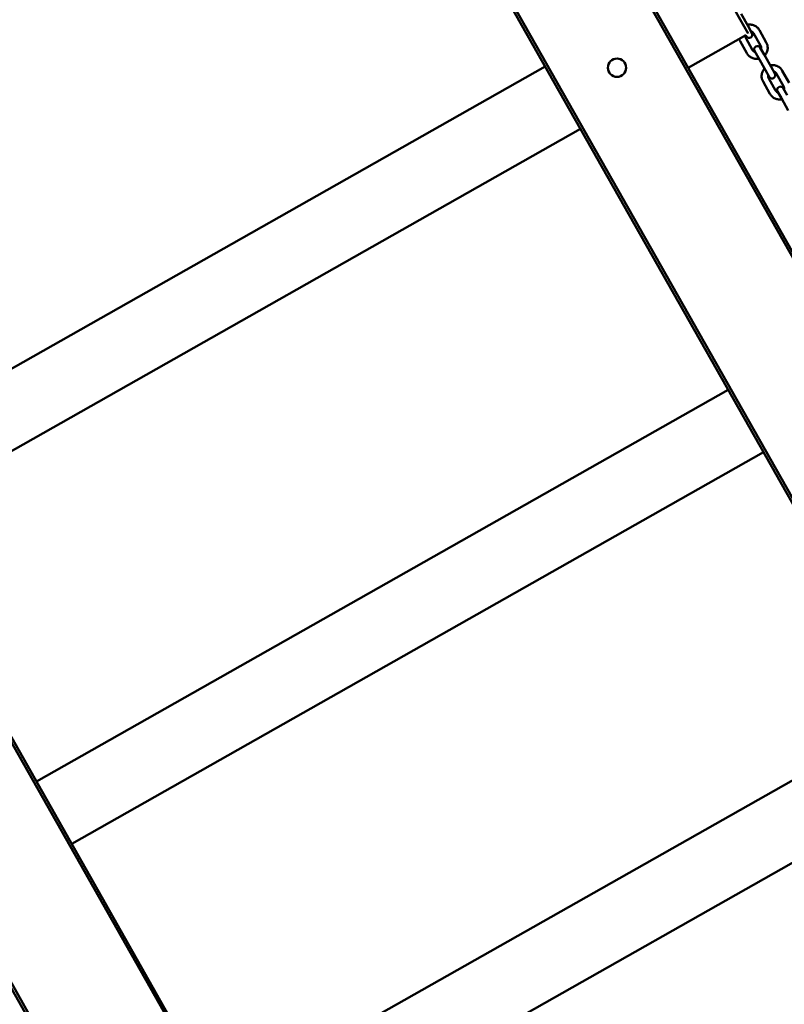
# Model space of a CAD drawing. Units: millimetres. Extents: x 8998 to 35998, y 913 to 27913.
# Drawn here: x 14014 to 14601, y 10185 to 10940 of the extents above; entities that cross this region are included whole.
import ezdxf

# ---------------------------------------------------------------- set-up
doc = ezdxf.new("R2010")
doc.units = ezdxf.units.MM
doc.header["$LTSCALE"] = 100
doc.layers.add('Visible (ISO)', color=7, linetype='Continuous', lineweight=50)

msp = doc.modelspace()

# ---------------------------------------------------------------- linework, layer by layer
at = {"layer": 'Visible (ISO)'}
for p, q in [((14102.93, 11648.64), (15201.97, 9707.13)), ((15122.78, 9662.3), (14023.73, 11603.81)), ((14021.99, 11602.82), (15121.04, 9661.32)), ((15109.62, 9874.33), (14198.76, 11483.41)), ((13489.41, 11301.34), (14588.45, 9359.83)), ((14590.19, 9360.81), (13491.15, 11302.32)), ((14509.26, 9315), (13410.21, 11256.51)), ((13502.56, 11089.31), (14413.43, 9480.23)), ((14573.35, 10929.24), (14546.54, 10976.61)), ((14573.26, 10934.88), (14567.94, 10944.28)), ((14576.22, 10929.66), (14573.26, 10934.88)), ((14587.23, 10922.51), (14581.91, 10931.91)), ((14527.34, 10902.96), (14571.46, 10927.94)), ((14567.12, 10923.54), (14572.44, 10914.14)), ((14571.45, 10927.93), (14571.87, 10927.2)), ((14571.47, 10926), (14576.79, 10916.6)), ((14582.88, 10920.05), (14577.56, 10929.45)), ((14578.25, 10915.93), (14581.2, 10910.71)), ((14585.56, 10913.17), (14582.6, 10918.39)), ((14586.52, 10901.31), (14581.2, 10910.71)), ((14590.88, 10903.77), (14585.56, 10913.17)), ((13886.72, 10603.52), (14417.57, 10904.02)), ((14586.52, 10901.31), (14589.48, 10896.08)), ((14593.83, 10898.55), (14590.88, 10903.77)), ((14604.84, 10891.4), (14599.52, 10900.8)), ((14589.08, 10894.89), (14594.4, 10885.49)), ((14600.49, 10888.94), (14595.17, 10898.34)), ((14584.73, 10892.43), (14590.05, 10883.03)), ((14603.17, 10882.06), (14600.21, 10887.28)), ((14595.86, 10884.81), (14598.82, 10879.59)), ((14604.14, 10870.2), (14598.82, 10879.59)), ((13913.82, 10555.66), (14444.67, 10856.16)), ((14027.12, 10355.5), (14557.97, 10656)), ((14054.22, 10307.64), (14585.06, 10608.14)), ((14167.52, 10107.48), (14698.37, 10407.98)), ((14194.61, 10059.62), (14725.46, 10360.12))]:
    msp.add_line(p, q, dxfattribs=at)
for centre, radius in [((22498.02, 14413.08), 13500), ((22636.72, 14363.16), 11000), ((14472.7, 10903.05), 7)]:
    msp.add_circle(centre, radius, dxfattribs=at)
for centre, start, end in [((14574.05, 10928.43), 209.51327, 29.51327), ((14580.42, 10917.16), 29.51327, 209.51327), ((14591.66, 10897.32), 209.51327, 29.51327), ((14598.04, 10886.05), 29.51327, 209.51327)]:
    msp.add_arc(centre, 2.5, start, end, dxfattribs=at)
for points, knots in [([(14581.91, 10931.91), (14581.47, 10932.7), (14580.89, 10933.42), (14579.55, 10934.63), (14578.78, 10935.13), (14577.12, 10935.87), (14576.23, 10936.1), (14574.42, 10936.27), (14573.51, 10936.21), (14572.62, 10936.01)], [1.570796, 1.570796, 1.570796, 1.570796, 1.890796, 1.890796, 2.210796, 2.210796, 2.530796, 2.530796, 2.850719, 2.850719, 2.850719, 2.850719]), ([(14577.56, 10929.45), (14577.38, 10929.77), (14577.14, 10930.07), (14576.59, 10930.57), (14576.27, 10930.77), (14575.76, 10931), (14575.58, 10931.06), (14575.4, 10931.11)], [1.5707963, 1.5707963, 1.5707963, 1.5707963, 1.8907963, 1.8907963, 2.2107964, 2.2107964, 2.3711003, 2.3711003, 2.3711003, 2.3711003]), ([(14571.02, 10927.68), (14571.02, 10927.4), (14571.06, 10927.12), (14571.2, 10926.55), (14571.32, 10926.26), (14571.47, 10926)], [4.2095041, 4.2095041, 4.2095041, 4.2095041, 4.4507963, 4.4507963, 4.712389, 4.712389, 4.712389, 4.712389]), ([(14576.79, 10916.6), (14576.97, 10916.28), (14577.21, 10915.98), (14577.76, 10915.48), (14578.08, 10915.27), (14578.54, 10915.07), (14578.66, 10915.03), (14578.78, 10914.99)], [4.712389, 4.712389, 4.712389, 4.712389, 5.032389, 5.032389, 5.352389, 5.352389, 5.4618109, 5.4618109, 5.4618109, 5.4618109]), ([(14583.19, 10917.34), (14583.27, 10917.59), (14583.31, 10917.84), (14583.35, 10918.46), (14583.32, 10918.84), (14583.15, 10919.5), (14583.03, 10919.78), (14582.88, 10920.05)], [7.0536776, 7.0536776, 7.0536776, 7.0536776, 7.272389, 7.272389, 7.592389, 7.592389, 7.8539816, 7.8539816, 7.8539816, 7.8539816]), ([(14585.97, 10912.44), (14586.08, 10912.56), (14586.19, 10912.68), (14586.89, 10913.5), (14587.37, 10914.28), (14588.05, 10915.96), (14588.26, 10916.86), (14588.38, 10918.66), (14588.29, 10919.58), (14587.88, 10921.17), (14587.6, 10921.87), (14587.23, 10922.51)], [6.574059, 6.574059, 6.574059, 6.574059, 6.632389, 6.632389, 6.952389, 6.952389, 7.272389, 7.272389, 7.592389, 7.592389, 7.853982, 7.853982, 7.853982, 7.853982]), ([(14572.44, 10914.14), (14572.88, 10913.35), (14573.46, 10912.63), (14574.8, 10911.41), (14575.57, 10910.91), (14577.23, 10910.18), (14578.12, 10909.95), (14579.88, 10909.78), (14580.75, 10909.83), (14581.6, 10910.01)], [4.712389, 4.712389, 4.712389, 4.712389, 5.032389, 5.032389, 5.352389, 5.352389, 5.672389, 5.672389, 5.976977, 5.976977, 5.976977, 5.976977]), ([(14585.9, 10902.4), (14585.82, 10902.31), (14585.74, 10902.22), (14585.07, 10901.44), (14584.6, 10900.66), (14583.91, 10898.98), (14583.71, 10898.08), (14583.58, 10896.27), (14583.67, 10895.36), (14584.08, 10893.76), (14584.36, 10893.07), (14584.73, 10892.43)], [3.447801, 3.447801, 3.447801, 3.447801, 3.490796, 3.490796, 3.810796, 3.810796, 4.130796, 4.130796, 4.450796, 4.450796, 4.712389, 4.712389, 4.712389, 4.712389]), ([(14599.52, 10900.8), (14599.08, 10901.59), (14598.5, 10902.31), (14597.16, 10903.52), (14596.39, 10904.02), (14594.73, 10904.75), (14593.84, 10904.99), (14592.04, 10905.16), (14591.12, 10905.1), (14590.24, 10904.9)], [1.570796, 1.570796, 1.570796, 1.570796, 1.890796, 1.890796, 2.210796, 2.210796, 2.530796, 2.530796, 2.850719, 2.850719, 2.850719, 2.850719]), ([(14588.72, 10897.43), (14588.68, 10897.23), (14588.65, 10897.04), (14588.61, 10896.47), (14588.64, 10896.1), (14588.81, 10895.44), (14588.93, 10895.15), (14589.08, 10894.89)], [3.9629671, 3.9629671, 3.9629671, 3.9629671, 4.1307963, 4.1307963, 4.4507963, 4.4507963, 4.712389, 4.712389, 4.712389, 4.712389]), ([(14595.17, 10898.34), (14594.99, 10898.66), (14594.75, 10898.96), (14594.2, 10899.46), (14593.88, 10899.66), (14593.37, 10899.89), (14593.19, 10899.95), (14593.01, 10900)], [1.5707963, 1.5707963, 1.5707963, 1.5707963, 1.8907963, 1.8907963, 2.2107964, 2.2107964, 2.3711003, 2.3711003, 2.3711003, 2.3711003]), ([(14594.4, 10885.49), (14594.58, 10885.16), (14594.82, 10884.87), (14595.37, 10884.37), (14595.69, 10884.16), (14596.15, 10883.96), (14596.27, 10883.92), (14596.39, 10883.88)], [4.712389, 4.712389, 4.712389, 4.712389, 5.032389, 5.032389, 5.352389, 5.352389, 5.4618109, 5.4618109, 5.4618109, 5.4618109]), ([(14600.81, 10886.23), (14600.88, 10886.47), (14600.92, 10886.73), (14600.96, 10887.35), (14600.93, 10887.73), (14600.76, 10888.39), (14600.64, 10888.67), (14600.49, 10888.94)], [7.0536776, 7.0536776, 7.0536776, 7.0536776, 7.272389, 7.272389, 7.592389, 7.592389, 7.8539816, 7.8539816, 7.8539816, 7.8539816]), ([(14590.05, 10883.03), (14590.5, 10882.24), (14591.07, 10881.52), (14592.41, 10880.3), (14593.18, 10879.8), (14594.84, 10879.07), (14595.73, 10878.84), (14597.49, 10878.67), (14598.37, 10878.72), (14599.21, 10878.9)], [4.712389, 4.712389, 4.712389, 4.712389, 5.032389, 5.032389, 5.352389, 5.352389, 5.672389, 5.672389, 5.976977, 5.976977, 5.976977, 5.976977])]:
    msp.add_open_spline(points, degree=3, knots=knots, dxfattribs=at)
msp.add_open_spline([(14566.43, 10925.09), (14566.61, 10924.55), (14566.84, 10924.03), (14567.12, 10923.54)], degree=3, dxfattribs=at)

doc.saveas('drawing.dxf')
